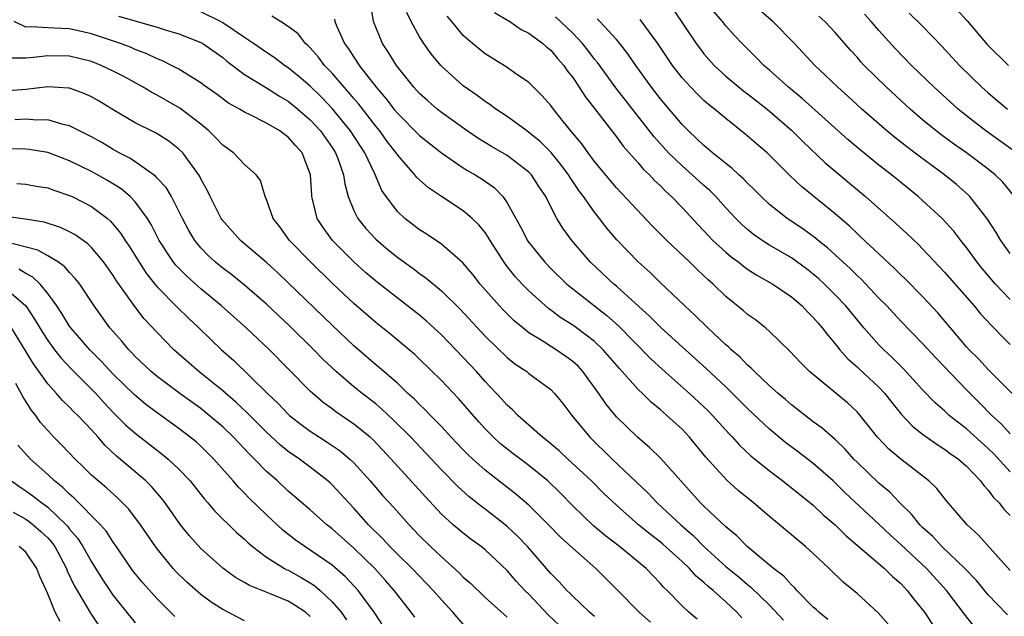
# Model space of a CAD drawing. Units: inches. Extents: x 2616000 to 2619000, y 1479000 to 1482000.
# Drawn here: x 2616524 to 2616614, y 1479637 to 1479691 of the extents above; entities that cross this region are included whole.
import ezdxf

# ---------------------------------------------------------------- set-up
doc = ezdxf.new("R2010")
doc.units = ezdxf.units.IN
doc.header["$MEASUREMENT"] = 0
doc.layers.add('LD26161479_2ft', color=182, linetype='Continuous')

msp = doc.modelspace()

# ---------------------------------------------------------------- linework, layer by layer
at = {"layer": 'LD26161479_2ft'}
for points, elevation in [([(2616611.703, 1479635.703), (2616610.819, 1479636.819), (2616609.182, 1479639), (2616607.339, 1479641), (2616605, 1479643.188), (2616604.047, 1479644.047), (2616603, 1479645.048), (2616599.927, 1479647.927), (2616598.813, 1479649), (2616597, 1479650.59), (2616595.642, 1479651.642), (2616594.499, 1479652.499), (2616593, 1479653.736), (2616591, 1479655.614), (2616589.622, 1479657), (2616589, 1479657.595), (2616587.239, 1479659.239), (2616583.084, 1479663), (2616582.051, 1479664.052), (2616579, 1479666.8), (2616578.757, 1479667), (2616576.63, 1479669), (2616574.909, 1479671), (2616574.105, 1479672.105), (2616573.551, 1479673), (2616573, 1479674.053), (2616572.54, 1479675), (2616571.92, 1479675.92), (2616571.236, 1479677), (2616571, 1479677.245), (2616569, 1479678.77), (2616567.585, 1479679.585), (2616566.344, 1479680.344), (2616565.366, 1479681), (2616563, 1479682.685), (2616562.6, 1479683), (2616561.743, 1479683.743), (2616561, 1479684.432), (2616560.483, 1479685), (2616558.884, 1479687), (2616558.167, 1479688.167), (2616557.617, 1479689), (2616556.795, 1479691), (2616556.475, 1479693)], 8788), ([(2616598.341, 1479636.341), (2616597.494, 1479637), (2616597.249, 1479637.249), (2616597, 1479637.461), (2616595.5, 1479639), (2616595.272, 1479639.272), (2616595, 1479639.505), (2616594.296, 1479640.296), (2616593.368, 1479641), (2616590.959, 1479643), (2616589.995, 1479643.995), (2616589, 1479644.802), (2616587, 1479646.706), (2616586.702, 1479647), (2616585.901, 1479647.901), (2616584.877, 1479649), (2616583.046, 1479651.045), (2616582.046, 1479652.046), (2616580.924, 1479653), (2616579, 1479654.872), (2616578.039, 1479656.039), (2616577.387, 1479657), (2616575.936, 1479659), (2616575.488, 1479659.488), (2616575, 1479659.928), (2616574.388, 1479660.388), (2616573.494, 1479661), (2616572.132, 1479661.868), (2616571, 1479662.557), (2616570.442, 1479663), (2616569.657, 1479663.657), (2616568.647, 1479664.647), (2616568.312, 1479665), (2616566.548, 1479667), (2616565.874, 1479667.874), (2616564.959, 1479668.959), (2616563, 1479670.654), (2616561.601, 1479671.601), (2616561, 1479671.977), (2616559.666, 1479673), (2616559, 1479673.613), (2616557.95, 1479675), (2616557.565, 1479675.565), (2616556.907, 1479677.093), (2616555.995, 1479679), (2616554.692, 1479681), (2616553.03, 1479683.03), (2616552.054, 1479684.055), (2616551, 1479685.089), (2616549.976, 1479685.976), (2616549, 1479686.765), (2616548.64, 1479687), (2616547.706, 1479687.706), (2616547, 1479688.177), (2616545.818, 1479689), (2616545, 1479689.532), (2616543, 1479690.883), (2616542.797, 1479691), (2616541, 1479691.907)], 8794), ([(2616584.159, 1479692.159), (2616586.285, 1479689), (2616586.587, 1479688.587), (2616587, 1479688.062), (2616587.49, 1479687.49), (2616587.937, 1479687), (2616589, 1479686.019), (2616589.549, 1479685.549), (2616590.65, 1479684.65), (2616591, 1479684.396), (2616592.769, 1479683), (2616595, 1479681.072), (2616596.048, 1479680.048), (2616598.1, 1479678.1), (2616601.767, 1479675), (2616604.55, 1479672.55), (2616605.593, 1479671.593), (2616606.62, 1479670.62), (2616607, 1479670.238), (2616609, 1479668.101), (2616611.704, 1479665), (2616612.293, 1479664.293), (2616613.251, 1479663.251), (2616613.518, 1479663), (2616614.24, 1479662.24), (2616615, 1479661.49)], 8774), ([(2616615, 1479665.607), (2616613.654, 1479667), (2616612.431, 1479668.431), (2616611.971, 1479669), (2616611, 1479670.351), (2616610.48, 1479671), (2616609.843, 1479671.843), (2616608.786, 1479673), (2616607, 1479674.651), (2616606.604, 1479675), (2616604.138, 1479677), (2616603, 1479677.877), (2616601.275, 1479679.275), (2616600.196, 1479680.196), (2616595.979, 1479683.978), (2616594.731, 1479685), (2616593, 1479686.566), (2616592.492, 1479687), (2616591.761, 1479687.761), (2616591, 1479688.497), (2616590.505, 1479689), (2616589.771, 1479689.771), (2616589, 1479690.624), (2616588.703, 1479691), (2616587.92, 1479691.921)], 8772), ([(2616615, 1479669.795), (2616614.145, 1479671), (2616613.719, 1479671.719), (2616612.943, 1479672.943), (2616611.322, 1479675), (2616611.163, 1479675.162), (2616610.093, 1479676.093), (2616608.984, 1479677), (2616606.685, 1479678.685), (2616605.543, 1479679.544), (2616604.425, 1479680.425), (2616603.734, 1479681), (2616601.451, 1479683), (2616600.171, 1479684.171), (2616599.23, 1479685), (2616598.098, 1479686.098), (2616597.137, 1479687), (2616595.291, 1479689), (2616593.305, 1479691), (2616592.066, 1479692.066)], 8770), ([(2616610.119, 1479692.119), (2616611.07, 1479691.071), (2616612.899, 1479688.899), (2616614.839, 1479687)], 8762), ([(2616590.476, 1479636.476), (2616590.018, 1479637), (2616589, 1479637.951), (2616587.842, 1479639), (2616587.373, 1479639.373), (2616587, 1479639.726), (2616586.293, 1479640.293), (2616585.668, 1479641), (2616585, 1479641.629), (2616583.237, 1479643.237), (2616583, 1479643.439), (2616582.111, 1479644.111), (2616581.027, 1479645), (2616579, 1479646.793), (2616577.864, 1479647.864), (2616576.711, 1479649), (2616574.554, 1479651), (2616573.762, 1479651.762), (2616572.678, 1479652.678), (2616572.239, 1479653), (2616569.984, 1479655), (2616569.507, 1479655.508), (2616569, 1479655.939), (2616568.507, 1479656.507), (2616567, 1479658.101), (2616566.199, 1479659), (2616565, 1479660.284), (2616563, 1479662.356), (2616562.306, 1479663), (2616561.624, 1479663.624), (2616561, 1479664.154), (2616557.151, 1479667.15), (2616556.072, 1479668.072), (2616555, 1479669.045), (2616553.052, 1479671), (2616552.176, 1479672.177), (2616551.641, 1479673), (2616551.226, 1479674.773), (2616551.158, 1479675), (2616551.137, 1479675.137), (2616551.044, 1479677), (2616550.262, 1479679), (2616549.664, 1479679.664), (2616549, 1479680.441), (2616548.667, 1479680.667), (2616548.239, 1479681), (2616547, 1479681.729), (2616545.527, 1479682.474), (2616545, 1479682.705), (2616544.526, 1479683), (2616543.544, 1479683.544), (2616542.397, 1479684.397), (2616541.227, 1479685.227), (2616541, 1479685.408), (2616539.967, 1479686.034), (2616539, 1479686.652), (2616538.333, 1479687), (2616537.433, 1479687.432), (2616537, 1479687.587), (2616536.052, 1479688.053), (2616535, 1479688.455), (2616534.628, 1479688.628), (2616533.659, 1479689), (2616531, 1479689.886), (2616529, 1479690.346), (2616527.59, 1479690.41), (2616527, 1479690.421), (2616525.478, 1479690.522), (2616525, 1479690.488), (2616523.938, 1479691)], 8798), ([(2616533.49, 1479691.49), (2616537, 1479690.49), (2616537.752, 1479690.248), (2616539, 1479689.886), (2616541, 1479689.101), (2616541.173, 1479689), (2616543, 1479687.71), (2616543.391, 1479687.391), (2616545, 1479686.175), (2616547, 1479684.95), (2616548.187, 1479684.187), (2616549, 1479683.719), (2616549.883, 1479683), (2616551, 1479682.03), (2616551.944, 1479681), (2616553, 1479679.487), (2616553.315, 1479679), (2616553.523, 1479678.477), (2616554.046, 1479677), (2616554.156, 1479676.156), (2616554.482, 1479675), (2616555, 1479673.733), (2616555.354, 1479673), (2616556.086, 1479672.086), (2616557, 1479671.101), (2616558.136, 1479670.136), (2616559, 1479669.426), (2616560.417, 1479668.416), (2616561, 1479667.976), (2616561.582, 1479667.582), (2616563, 1479666.393), (2616564.699, 1479664.699), (2616567, 1479662.233), (2616569, 1479660.297), (2616569.725, 1479659.725), (2616570.805, 1479659), (2616571, 1479658.84), (2616573, 1479657.355), (2616573.348, 1479657), (2616574.086, 1479656.086), (2616574.932, 1479655), (2616576.578, 1479653), (2616578.623, 1479651), (2616581.892, 1479647.892), (2616582.738, 1479647), (2616584.877, 1479645), (2616586.013, 1479644.013), (2616587.003, 1479643), (2616589, 1479641.197), (2616590.209, 1479640.209), (2616591, 1479639.523), (2616591.3, 1479639.3), (2616593, 1479637.635), (2616594.289, 1479636.289)], 8796), ([(2616603.877, 1479635.877), (2616602.938, 1479636.938), (2616601, 1479638.72), (2616600.669, 1479639), (2616599.736, 1479639.736), (2616598.455, 1479641), (2616597, 1479642.362), (2616596.292, 1479643), (2616595.58, 1479643.58), (2616595, 1479644.09), (2616593.914, 1479645), (2616593, 1479645.748), (2616591.546, 1479647), (2616590.143, 1479648.143), (2616589.083, 1479649.083), (2616587.19, 1479651.19), (2616585.697, 1479653), (2616585, 1479653.727), (2616583.617, 1479655), (2616583.277, 1479655.277), (2616583, 1479655.537), (2616582.192, 1479656.192), (2616581.379, 1479657), (2616581, 1479657.355), (2616579.528, 1479659), (2616579.27, 1479659.27), (2616577.796, 1479661), (2616577, 1479661.749), (2616575.344, 1479663), (2616575, 1479663.247), (2616573.928, 1479663.928), (2616573, 1479664.628), (2616572.779, 1479664.779), (2616571, 1479666.37), (2616570.379, 1479667), (2616569.716, 1479667.716), (2616568.843, 1479668.843), (2616567.445, 1479671), (2616567.286, 1479671.286), (2616567, 1479671.704), (2616566.421, 1479672.421), (2616565.814, 1479673), (2616565, 1479673.701), (2616563, 1479674.997), (2616561.804, 1479675.804), (2616560.756, 1479676.756), (2616560.574, 1479677), (2616559, 1479678.789), (2616558.868, 1479679), (2616558.05, 1479680.05), (2616557.366, 1479681), (2616557, 1479681.447), (2616555.454, 1479683.454), (2616555, 1479683.964), (2616554.529, 1479684.53), (2616554.093, 1479685), (2616553, 1479686.283), (2616552.312, 1479687), (2616551.759, 1479687.759), (2616551, 1479688.596), (2616550.801, 1479688.801), (2616550.566, 1479689), (2616549.887, 1479689.888), (2616549, 1479690.544), (2616548.273, 1479691), (2616547.508, 1479691.508)], 8792), ([(2616553.228, 1479691.227), (2616553.264, 1479691), (2616553.449, 1479690.551), (2616554.149, 1479689), (2616554.516, 1479688.516), (2616555, 1479687.74), (2616555.302, 1479687.302), (2616555.48, 1479687), (2616557.024, 1479685), (2616557.954, 1479683.954), (2616558.661, 1479683), (2616559, 1479682.584), (2616561, 1479680.572), (2616563, 1479679.016), (2616565, 1479677.641), (2616565.394, 1479677.394), (2616566.09, 1479677), (2616566.648, 1479676.647), (2616567.82, 1479675.821), (2616568.601, 1479675), (2616569, 1479674.442), (2616570.227, 1479672.227), (2616570.914, 1479670.914), (2616572.44, 1479669), (2616573, 1479668.421), (2616574.475, 1479667), (2616575, 1479666.566), (2616578.121, 1479664.121), (2616579.187, 1479663.187), (2616582.161, 1479660.161), (2616583.206, 1479659.206), (2616585.687, 1479657), (2616587.399, 1479655.399), (2616587.795, 1479655), (2616589.309, 1479653.309), (2616589.614, 1479653), (2616590.262, 1479652.263), (2616591.298, 1479651.299), (2616593, 1479649.926), (2616594.213, 1479649), (2616597, 1479646.784), (2616597.91, 1479645.91), (2616599, 1479644.987), (2616599.991, 1479643.991), (2616603.524, 1479641), (2616604.257, 1479640.257), (2616605, 1479639.619), (2616605.296, 1479639.296), (2616605.597, 1479639), (2616606.197, 1479638.197), (2616607, 1479637.209), (2616607.153, 1479637), (2616607.887, 1479635.887)], 8790), ([(2616614.769, 1479636.769), (2616613.771, 1479637.771), (2616613, 1479638.599), (2616611.909, 1479639.91), (2616610.856, 1479641), (2616608.766, 1479643), (2616607.926, 1479643.926), (2616607, 1479644.758), (2616606.754, 1479645), (2616605.982, 1479645.982), (2616604.927, 1479647), (2616603.984, 1479647.984), (2616603, 1479648.799), (2616601, 1479650.714), (2616600.713, 1479651), (2616599.913, 1479651.913), (2616599, 1479652.799), (2616597.825, 1479653.826), (2616597, 1479654.42), (2616595, 1479655.963), (2616594.452, 1479656.452), (2616593.787, 1479657), (2616593, 1479657.706), (2616591.62, 1479659), (2616591.325, 1479659.325), (2616591, 1479659.588), (2616590.313, 1479660.312), (2616589.493, 1479661), (2616589.251, 1479661.251), (2616589, 1479661.453), (2616587.347, 1479663), (2616586.168, 1479664.168), (2616585.252, 1479665), (2616583, 1479667.158), (2616582.074, 1479668.074), (2616581, 1479669.05), (2616579.053, 1479671.053), (2616578.125, 1479672.125), (2616577.464, 1479673), (2616577, 1479673.572), (2616576, 1479675), (2616575.572, 1479675.572), (2616574.76, 1479676.76), (2616574.624, 1479677), (2616573.932, 1479677.932), (2616573.023, 1479679.022), (2616572.028, 1479680.029), (2616571, 1479680.865), (2616570.798, 1479681), (2616569, 1479682.323), (2616567.99, 1479683), (2616567.432, 1479683.432), (2616567, 1479683.701), (2616566.255, 1479684.255), (2616565, 1479685.134), (2616562.94, 1479687), (2616562.06, 1479688.06), (2616561.382, 1479689), (2616561, 1479689.6), (2616560.227, 1479691), (2616559.84, 1479691.84)], 8786), ([(2616615, 1479640.826), (2616613.372, 1479642.628), (2616612.085, 1479644.085), (2616611.073, 1479645), (2616609.186, 1479647.186), (2616608.304, 1479648.304), (2616607.574, 1479649), (2616605, 1479650.982), (2616603.912, 1479651.913), (2616602.876, 1479653), (2616601.293, 1479655), (2616601, 1479655.329), (2616600.133, 1479656.134), (2616596.648, 1479659), (2616595.825, 1479659.826), (2616594.862, 1479660.862), (2616593, 1479662.679), (2616592.637, 1479663), (2616591.724, 1479663.724), (2616591, 1479664.236), (2616590.597, 1479664.597), (2616589, 1479665.877), (2616587.843, 1479667), (2616587.391, 1479667.391), (2616587, 1479667.771), (2616586.356, 1479668.356), (2616585.707, 1479669), (2616583.598, 1479671), (2616582.307, 1479672.307), (2616579, 1479675.793), (2616577, 1479678.202), (2616576.404, 1479679), (2616575.824, 1479679.825), (2616574.838, 1479681), (2616574.168, 1479681.832), (2616573.242, 1479683), (2616573, 1479683.339), (2616572.225, 1479684.225), (2616571.413, 1479685), (2616571, 1479685.421), (2616569.678, 1479686.322), (2616569, 1479686.806), (2616567, 1479688.047), (2616565.839, 1479689), (2616565, 1479689.738), (2616563.954, 1479691), (2616563.51, 1479691.51)], 8784), ([(2616567.845, 1479691.846), (2616569.261, 1479691), (2616570.283, 1479690.283), (2616571, 1479689.934), (2616572.272, 1479689), (2616572.65, 1479688.65), (2616573, 1479688.376), (2616573.625, 1479687.625), (2616574.187, 1479687), (2616574.511, 1479686.511), (2616575, 1479685.879), (2616575.593, 1479685), (2616576.138, 1479684.138), (2616579, 1479680.476), (2616579.621, 1479679.621), (2616581, 1479678.083), (2616581.49, 1479677.49), (2616582.012, 1479677), (2616582.482, 1479676.482), (2616583, 1479676.004), (2616583.492, 1479675.492), (2616584.048, 1479675), (2616585, 1479673.997), (2616586.438, 1479672.437), (2616587, 1479671.863), (2616587.413, 1479671.413), (2616587.826, 1479671), (2616589, 1479669.93), (2616589.504, 1479669.503), (2616590.186, 1479669), (2616590.628, 1479668.628), (2616591, 1479668.367), (2616591.826, 1479667.826), (2616593.293, 1479667), (2616595, 1479665.836), (2616595.982, 1479665), (2616596.472, 1479664.472), (2616597, 1479663.96), (2616597.433, 1479663.433), (2616597.823, 1479663), (2616598.317, 1479662.317), (2616599, 1479661.527), (2616599.418, 1479661), (2616600.155, 1479660.155), (2616601, 1479659.44), (2616601.22, 1479659.22), (2616603, 1479657.57), (2616603.532, 1479657), (2616604.174, 1479656.174), (2616605.079, 1479655.079), (2616606.045, 1479654.045), (2616607, 1479653.285), (2616607.382, 1479653), (2616608.328, 1479652.328), (2616609, 1479651.919), (2616609.52, 1479651.519), (2616610.271, 1479651), (2616611, 1479650.356), (2616612.295, 1479649), (2616612.584, 1479648.583), (2616613, 1479648.165), (2616613.486, 1479647.486), (2616613.983, 1479647), (2616614.42, 1479646.42), (2616615, 1479645.841)], 8782), ([(2616615, 1479649.836), (2616613.496, 1479651.496), (2616613, 1479651.978), (2616611, 1479653.773), (2616609.438, 1479655), (2616609, 1479655.409), (2616608.149, 1479656.149), (2616607, 1479657.339), (2616605.248, 1479659.248), (2616604.254, 1479660.254), (2616603.439, 1479661), (2616603, 1479661.447), (2616601.627, 1479663), (2616599.977, 1479665), (2616599, 1479666.033), (2616598.023, 1479667), (2616597.492, 1479667.492), (2616597, 1479667.918), (2616596.388, 1479668.388), (2616595, 1479669.393), (2616593, 1479670.575), (2616592.337, 1479671), (2616591.545, 1479671.545), (2616591, 1479671.991), (2616590.46, 1479672.46), (2616589.917, 1479673), (2616589, 1479673.975), (2616588.082, 1479675), (2616587.546, 1479675.546), (2616587, 1479676.017), (2616585.927, 1479677), (2616585, 1479677.799), (2616583.763, 1479679), (2616582.455, 1479680.454), (2616578.956, 1479684.956), (2616577.262, 1479687.262), (2616577, 1479687.572), (2616576.386, 1479688.386), (2616575.888, 1479689), (2616575, 1479689.929), (2616573.424, 1479691.425)], 8780), ([(2616615, 1479653.326), (2616614.196, 1479654.196), (2616613.316, 1479655), (2616612.169, 1479656.169), (2616611, 1479657.319), (2616608.228, 1479660.228), (2616607, 1479661.584), (2616605, 1479663.612), (2616603.711, 1479665), (2616603, 1479665.728), (2616601.414, 1479667.414), (2616601, 1479667.796), (2616600.399, 1479668.399), (2616598.313, 1479670.313), (2616597.449, 1479671), (2616597.209, 1479671.209), (2616596.048, 1479672.048), (2616594.614, 1479673), (2616593, 1479674.28), (2616592.225, 1479675), (2616591.623, 1479675.623), (2616591, 1479676.214), (2616590.622, 1479676.622), (2616590.191, 1479677), (2616589.58, 1479677.58), (2616589, 1479678.016), (2616587.782, 1479679), (2616587.367, 1479679.367), (2616587, 1479679.661), (2616586.327, 1479680.327), (2616585.594, 1479681), (2616585, 1479681.596), (2616583, 1479683.968), (2616582.207, 1479685), (2616580.783, 1479687), (2616580.058, 1479688.058), (2616579.32, 1479689), (2616579, 1479689.374), (2616577.494, 1479691), (2616577.253, 1479691.252)], 8778), ([(2616615.172, 1479657), (2616613, 1479659.206), (2616612.13, 1479660.13), (2616611.251, 1479661), (2616611, 1479661.276), (2616608.376, 1479664.376), (2616607, 1479665.871), (2616605.444, 1479667.444), (2616605, 1479667.861), (2616604.434, 1479668.434), (2616603, 1479669.756), (2616601.331, 1479671.33), (2616601, 1479671.618), (2616600.296, 1479672.296), (2616599, 1479673.413), (2616595.914, 1479675.914), (2616594.891, 1479676.891), (2616593, 1479678.787), (2616592.769, 1479679), (2616591.814, 1479679.814), (2616590.749, 1479680.749), (2616589, 1479682.131), (2616587.977, 1479683), (2616587.425, 1479683.425), (2616587, 1479683.801), (2616586.382, 1479684.382), (2616585.791, 1479685), (2616585, 1479685.869), (2616584.124, 1479687), (2616582.78, 1479689), (2616581.185, 1479691.185)], 8776), ([(2616615.408, 1479675), (2616614.318, 1479676.318), (2616613.643, 1479677), (2616613, 1479677.516), (2616611, 1479678.996), (2616609.819, 1479679.819), (2616608.672, 1479680.672), (2616608.248, 1479681), (2616607, 1479682.034), (2616605.866, 1479683), (2616603.684, 1479685), (2616601.654, 1479687), (2616601.336, 1479687.336), (2616601, 1479687.738), (2616600.397, 1479688.397), (2616599, 1479689.995), (2616598.053, 1479691), (2616597.51, 1479691.51)], 8768), ([(2616615.252, 1479679.252), (2616612.772, 1479681), (2616611, 1479682.397), (2616610.259, 1479683), (2616608.064, 1479685), (2616605.992, 1479687), (2616604.512, 1479688.512), (2616603, 1479690.179), (2616602.296, 1479691), (2616601.679, 1479691.679)], 8766), ([(2616605.776, 1479691.776), (2616607, 1479690.573), (2616608.748, 1479688.747), (2616610.364, 1479687), (2616612.418, 1479685), (2616613, 1479684.479), (2616614.755, 1479683)], 8764), ([(2616586.371, 1479636.372), (2616585.629, 1479637), (2616585, 1479637.583), (2616583.642, 1479639), (2616583.306, 1479639.306), (2616583, 1479639.667), (2616581.718, 1479641), (2616579.286, 1479643), (2616577.997, 1479643.997), (2616576.906, 1479644.906), (2616575, 1479646.72), (2616573.876, 1479647.875), (2616572.714, 1479649), (2616571, 1479650.413), (2616569.527, 1479651.527), (2616568.409, 1479652.409), (2616567.764, 1479653), (2616567, 1479653.774), (2616566.411, 1479654.411), (2616564.553, 1479656.553), (2616563, 1479658.183), (2616561, 1479660.144), (2616560.561, 1479660.56), (2616560.046, 1479661), (2616558.384, 1479662.384), (2616557, 1479663.491), (2616555, 1479665.217), (2616553, 1479667.09), (2616551.047, 1479669), (2616549.109, 1479671), (2616548.229, 1479672.229), (2616547.619, 1479673), (2616547, 1479674.743), (2616546.875, 1479675), (2616546.459, 1479676.459), (2616546.066, 1479677), (2616545, 1479677.938), (2616543.99, 1479679), (2616543, 1479679.701), (2616542.383, 1479680.383), (2616541.747, 1479681), (2616541, 1479681.61), (2616539.076, 1479683.076), (2616537, 1479684.272), (2616536.517, 1479684.517), (2616535.727, 1479685), (2616533.968, 1479685.967), (2616533, 1479686.477), (2616531.882, 1479687), (2616531, 1479687.337), (2616529, 1479687.831), (2616527, 1479687.874), (2616525.705, 1479687.705), (2616525, 1479687.656), (2616523.671, 1479687.671)], 8800), ([(2616582.107, 1479636.107), (2616581.068, 1479637), (2616579.063, 1479639.063), (2616578.048, 1479640.048), (2616577.107, 1479641), (2616575, 1479642.846), (2616573.877, 1479643.877), (2616572.804, 1479645), (2616571, 1479646.788), (2616569.808, 1479647.808), (2616567, 1479649.981), (2616565.862, 1479651), (2616565.417, 1479651.417), (2616565, 1479651.84), (2616563.895, 1479653), (2616563, 1479653.967), (2616561.987, 1479655), (2616561.511, 1479655.511), (2616561, 1479655.98), (2616560.502, 1479656.502), (2616559.94, 1479657), (2616559, 1479657.899), (2616557.347, 1479659.347), (2616557, 1479659.626), (2616555, 1479661.345), (2616553, 1479663.233), (2616549, 1479667.124), (2616548.031, 1479668.031), (2616547, 1479668.967), (2616544.641, 1479671), (2616542.913, 1479672.913), (2616542.855, 1479673), (2616541.852, 1479675), (2616541.587, 1479675.586), (2616541, 1479676.636), (2616540.884, 1479676.884), (2616539.342, 1479679), (2616539, 1479679.342), (2616538.062, 1479680.062), (2616537, 1479680.752), (2616536.844, 1479680.845), (2616535, 1479681.759), (2616533, 1479682.934), (2616531.716, 1479683.716), (2616531, 1479684.123), (2616530.402, 1479684.402), (2616529, 1479684.901), (2616528.918, 1479684.918), (2616527, 1479685.048), (2616525, 1479684.803), (2616523, 1479684.64)], 8802), ([(2616577, 1479636.623), (2616576.534, 1479637), (2616575, 1479638.457), (2616574.742, 1479638.742), (2616574.468, 1479639), (2616573.78, 1479639.78), (2616573, 1479640.551), (2616570.86, 1479643), (2616569.952, 1479643.952), (2616569, 1479644.847), (2616568.819, 1479645), (2616567, 1479646.423), (2616566.661, 1479646.661), (2616566.25, 1479647), (2616565.544, 1479647.544), (2616564.49, 1479648.49), (2616563, 1479650.022), (2616560.214, 1479653), (2616558.601, 1479654.601), (2616557.566, 1479655.566), (2616557, 1479656.039), (2616555.756, 1479657), (2616555, 1479657.613), (2616553.362, 1479659), (2616552.153, 1479660.152), (2616551.335, 1479661), (2616549.154, 1479663.154), (2616547, 1479665.177), (2616545, 1479666.894), (2616543.837, 1479667.836), (2616543, 1479668.468), (2616542.358, 1479669), (2616541.651, 1479669.651), (2616541, 1479670.329), (2616540.455, 1479671), (2616539.907, 1479671.907), (2616539.326, 1479673), (2616539, 1479673.678), (2616538.311, 1479675), (2616537.825, 1479675.825), (2616537, 1479676.684), (2616536.857, 1479676.857), (2616535, 1479678.168), (2616534.503, 1479678.503), (2616533.536, 1479679), (2616533, 1479679.304), (2616531.942, 1479679.942), (2616531, 1479680.471), (2616529, 1479681.481), (2616528.402, 1479681.598), (2616527, 1479682.016), (2616526.006, 1479681.995), (2616525, 1479682.09), (2616523.987, 1479682.013)], 8804), ([(2616573.785, 1479635.785), (2616572.761, 1479636.761), (2616571, 1479638.643), (2616570.639, 1479639), (2616569.847, 1479639.847), (2616569, 1479640.806), (2616567, 1479642.691), (2616566.623, 1479643), (2616565.687, 1479643.687), (2616565, 1479644.216), (2616564.072, 1479645), (2616563, 1479645.96), (2616561.542, 1479647.542), (2616558.4, 1479651), (2616556.753, 1479652.753), (2616556.47, 1479653), (2616555, 1479654.199), (2616553.335, 1479655.335), (2616553, 1479655.594), (2616552.182, 1479656.182), (2616551.236, 1479657), (2616551, 1479657.222), (2616549, 1479659.267), (2616547.276, 1479661), (2616545.155, 1479663), (2616542.889, 1479665), (2616541, 1479666.556), (2616539.715, 1479667.715), (2616538.73, 1479668.729), (2616538.518, 1479669), (2616537.205, 1479671), (2616536.453, 1479672.453), (2616536.113, 1479673), (2616535, 1479674.531), (2616534.552, 1479675), (2616533.708, 1479675.708), (2616532.476, 1479676.476), (2616531, 1479677.298), (2616529, 1479678.269), (2616527, 1479679.02), (2616525.318, 1479679.318), (2616525, 1479679.35), (2616523.357, 1479679.357)], 8806), ([(2616524.188, 1479676.188), (2616525, 1479676.141), (2616525.959, 1479675.959), (2616527, 1479675.795), (2616527.575, 1479675.575), (2616529, 1479675.106), (2616529.224, 1479675), (2616531, 1479674.09), (2616532.455, 1479673), (2616532.754, 1479672.754), (2616533.664, 1479671.663), (2616534.077, 1479671), (2616534.458, 1479670.458), (2616535.358, 1479669), (2616536.011, 1479668.011), (2616536.806, 1479667), (2616537, 1479666.765), (2616538.861, 1479664.861), (2616539.871, 1479663.871), (2616540.828, 1479663), (2616541.925, 1479661.925), (2616542.897, 1479661), (2616544.01, 1479660.011), (2616547.093, 1479657), (2616548.079, 1479656.079), (2616549, 1479655.103), (2616549.113, 1479655), (2616550.169, 1479654.169), (2616551, 1479653.557), (2616551.851, 1479653), (2616552.559, 1479652.559), (2616553.745, 1479651.745), (2616554.626, 1479651), (2616555, 1479650.648), (2616556.489, 1479649), (2616557.657, 1479647.657), (2616558.614, 1479646.614), (2616560.042, 1479645), (2616561, 1479643.998), (2616562.002, 1479643), (2616563, 1479642.056), (2616564.614, 1479640.615), (2616565, 1479640.208), (2616565.651, 1479639.651), (2616567, 1479638.347), (2616569, 1479636.558)], 8808), ([(2616565, 1479635.919), (2616564.041, 1479637), (2616563, 1479638.142), (2616562.254, 1479639), (2616561, 1479640.284), (2616560.325, 1479641), (2616559, 1479642.287), (2616558.288, 1479643), (2616557.679, 1479643.679), (2616556.347, 1479645), (2616555, 1479646.512), (2616554.527, 1479647), (2616553, 1479648.65), (2616552.82, 1479648.819), (2616552.617, 1479649), (2616551, 1479650.255), (2616550.013, 1479651), (2616549, 1479651.703), (2616548.281, 1479652.281), (2616547, 1479653.463), (2616545.242, 1479655.243), (2616544.211, 1479656.211), (2616543, 1479657.252), (2616540.826, 1479659), (2616538.531, 1479661), (2616537, 1479662.567), (2616535.832, 1479663.832), (2616534.959, 1479664.959), (2616533.307, 1479667.307), (2616533, 1479667.792), (2616532.132, 1479669), (2616531, 1479670.34), (2616530.668, 1479670.668), (2616529.512, 1479671.512), (2616529, 1479671.792), (2616528.179, 1479672.18), (2616526.664, 1479672.664), (2616524.945, 1479672.945), (2616523, 1479673.225)], 8810), ([(2616560.561, 1479636.561), (2616560.241, 1479637), (2616559, 1479638.559), (2616558.683, 1479639), (2616557.898, 1479639.898), (2616556.912, 1479641), (2616555, 1479642.868), (2616553, 1479644.636), (2616552.52, 1479645), (2616551, 1479646.349), (2616549, 1479648.081), (2616548.011, 1479649), (2616547, 1479649.881), (2616545.912, 1479651), (2616545.445, 1479651.444), (2616543.985, 1479653), (2616543, 1479653.948), (2616541.771, 1479655), (2616541, 1479655.616), (2616539.096, 1479657), (2616537, 1479658.563), (2616536.474, 1479659), (2616535, 1479660.388), (2616534.707, 1479660.706), (2616534.408, 1479661), (2616533.774, 1479661.774), (2616532.696, 1479663), (2616531.249, 1479665), (2616529.927, 1479667), (2616529.524, 1479667.524), (2616529, 1479668.068), (2616528.582, 1479668.582), (2616527.982, 1479669), (2616527, 1479669.593), (2616526.099, 1479670.099), (2616523.142, 1479670.858)], 8812), ([(2616558.162, 1479635), (2616556.859, 1479637), (2616555.393, 1479639), (2616554.24, 1479640.24), (2616553, 1479641.293), (2616551, 1479642.687), (2616550.504, 1479643), (2616549.629, 1479643.628), (2616548.508, 1479644.507), (2616547, 1479645.908), (2616545.429, 1479647.43), (2616545, 1479647.887), (2616544.442, 1479648.442), (2616543.974, 1479649), (2616542.197, 1479651), (2616541, 1479652.171), (2616540.565, 1479652.565), (2616540.039, 1479653), (2616539, 1479653.791), (2616537, 1479655.226), (2616535.989, 1479655.988), (2616534.895, 1479656.895), (2616533, 1479658.755), (2616531.923, 1479659.923), (2616530.846, 1479661), (2616529.122, 1479663), (2616529, 1479663.169), (2616528.304, 1479664.305), (2616527.829, 1479665), (2616527, 1479666.15), (2616526.313, 1479667), (2616525.649, 1479667.649), (2616525, 1479667.965), (2616524.373, 1479668.373)], 8814), ([(2616523, 1479666.741), (2616525, 1479665.003), (2616525.81, 1479663.81), (2616526.547, 1479662.547), (2616527, 1479661.845), (2616527.629, 1479661), (2616528.23, 1479660.23), (2616529.194, 1479659.194), (2616531, 1479657.404), (2616531.389, 1479657), (2616532.154, 1479656.154), (2616533, 1479655.264), (2616534.129, 1479654.128), (2616535, 1479653.36), (2616537.466, 1479651.466), (2616538.028, 1479651), (2616539, 1479650.075), (2616540.021, 1479649), (2616541.343, 1479647.343), (2616541.654, 1479647), (2616542.263, 1479646.263), (2616544.279, 1479644.279), (2616545, 1479643.669), (2616545.336, 1479643.336), (2616545.738, 1479643), (2616547, 1479642.046), (2616548.662, 1479641), (2616548.881, 1479640.881), (2616549, 1479640.835), (2616550.183, 1479640.183), (2616551, 1479639.697), (2616551.424, 1479639.424), (2616551.9, 1479639), (2616553, 1479637.959), (2616553.819, 1479637), (2616554.318, 1479636.318)], 8816), ([(2616551, 1479636.613), (2616550.558, 1479637), (2616549.624, 1479637.624), (2616549, 1479638.007), (2616547.293, 1479638.708), (2616545.439, 1479639.438), (2616545, 1479639.713), (2616544.183, 1479640.183), (2616543, 1479641.03), (2616541, 1479642.828), (2616539.976, 1479643.976), (2616539.153, 1479645), (2616537.74, 1479647), (2616537.421, 1479647.421), (2616536.494, 1479648.495), (2616535.976, 1479649), (2616535, 1479649.846), (2616533.282, 1479651.282), (2616532.246, 1479652.247), (2616531.605, 1479653), (2616531, 1479653.672), (2616529.752, 1479655), (2616529.368, 1479655.368), (2616529, 1479655.758), (2616528.36, 1479656.36), (2616527.817, 1479657), (2616527, 1479657.894), (2616525.701, 1479659.701), (2616523.706, 1479663)], 8818), ([(2616545, 1479636.211), (2616543, 1479637.246), (2616541.934, 1479637.934), (2616541, 1479638.635), (2616539.737, 1479639.737), (2616538.722, 1479640.722), (2616538.473, 1479641), (2616537, 1479642.796), (2616536.848, 1479643), (2616535.498, 1479645), (2616534.421, 1479646.421), (2616533.427, 1479647.427), (2616532.369, 1479648.369), (2616531.605, 1479649), (2616531, 1479649.547), (2616530.272, 1479650.272), (2616529.503, 1479651), (2616528.29, 1479652.29), (2616527.574, 1479653), (2616527, 1479653.606), (2616526.358, 1479654.358), (2616525.914, 1479655), (2616525.501, 1479655.501), (2616524.726, 1479656.726), (2616524.086, 1479657.914)], 8820), ([(2616538.621, 1479636.621), (2616537, 1479638.218), (2616535.691, 1479639.69), (2616534.8, 1479640.8), (2616533.171, 1479643.171), (2616533, 1479643.397), (2616532.372, 1479644.372), (2616531.827, 1479645), (2616529.435, 1479647.435), (2616529, 1479647.793), (2616528.4, 1479648.4), (2616527.625, 1479649), (2616527, 1479649.59), (2616525.418, 1479651), (2616524.284, 1479652.284)], 8822), ([(2616523.695, 1479649), (2616524.455, 1479648.456), (2616525, 1479648.114), (2616525.649, 1479647.649), (2616526.459, 1479647), (2616526.78, 1479646.78), (2616527, 1479646.606), (2616528.684, 1479645), (2616528.834, 1479644.834), (2616529, 1479644.603), (2616529.745, 1479643.746), (2616530.222, 1479643), (2616531, 1479641.594), (2616532.004, 1479640.004), (2616532.671, 1479639), (2616533, 1479638.532), (2616535, 1479636.039)], 8824), ([(2616523.842, 1479646.158), (2616525, 1479645.508), (2616525.302, 1479645.301), (2616525.682, 1479645), (2616526.387, 1479644.387), (2616527, 1479643.795), (2616527.378, 1479643.378), (2616527.648, 1479643), (2616528.725, 1479641), (2616528.795, 1479640.795), (2616529.433, 1479639.433), (2616530.912, 1479636.913), (2616531.72, 1479635.72)], 8826), ([(2616528.152, 1479636.152), (2616527.698, 1479637), (2616527, 1479638.67), (2616526.268, 1479640.268), (2616525.999, 1479641), (2616525, 1479642.486), (2616524.378, 1479643)], 8828)]:
    msp.add_lwpolyline(points, dxfattribs=dict(at, elevation=elevation))

doc.saveas('drawing.dxf')
